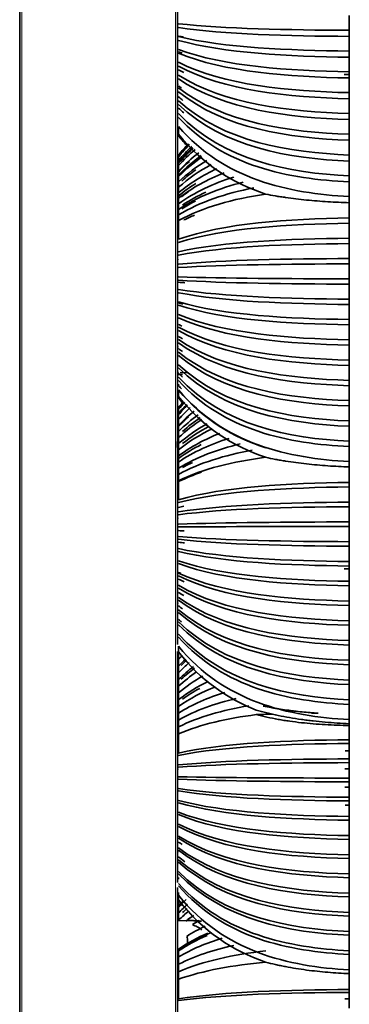
# Model space of a CAD drawing. Units: millimetres. Extents: x 0 to 4200, y 0 to 2970.
# Drawn here: x 2029 to 2061, y 1321 to 1418 of the extents above; entities that cross this region are included whole.
import ezdxf

# ---------------------------------------------------------------- set-up
doc = ezdxf.new("R2010")
doc.units = ezdxf.units.MM
doc.layers.add('1', color=7, linetype='Continuous', true_color=0xffffff)

msp = doc.modelspace()

# ---------------------------------------------------------------- linework, layer by layer
at = {"layer": '1', "color": 155, "linetype": 'Continuous', "lineweight": 35, "true_color": 0x4c7299}
for p, q in [((2028.974, 1079.06), (2028.974, 1622.92)), ((2044.474, 1356.376), (2044.474, 1519.543)), ((2044.574, 1410.172), (2044.574, 1410.138)), ((2044.474, 1383.074), (2044.574, 1383.074)), ((2044.474, 1382.894), (2044.965, 1382.89)), ((2044.729, 1383.072), (2045.406, 1383.066)), ((2044.424, 1376.306), (2044.424, 1375.706)), ((2044.474, 1333.006), (2044.474, 1355.678)), ((2061.324, 1348.419), (2061.324, 1348.591)), ((2044.474, 1289.659), (2044.474, 1332.532)), ((2045.359, 1329.267), (2044.474, 1329.259)), ((2044.574, 1329.309), (2044.574, 1329.26))]:
    msp.add_line(p, q, dxfattribs=at)
at = {"layer": '1', "color": 155, "linetype": 'Continuous', "lineweight": 18, "true_color": 0x4c7299}
for p, q in [((2029.174, 1078.86), (2029.174, 1622.92)), ((2044.274, 1078.86), (2044.274, 1622.92)), ((2044.574, 1411.394), (2044.474, 1411.395)), ((2044.574, 1410.118), (2044.474, 1410.12)), ((2044.474, 1400.935), (2044.574, 1400.936)), ((2044.574, 1396.848), (2044.474, 1396.846)), ((2044.474, 1394.166), (2044.574, 1394.166)), ((2044.574, 1385.59), (2044.474, 1385.591)), ((2044.474, 1376.045), (2044.574, 1376.047)), ((2044.574, 1371.515), (2044.474, 1371.514)), ((2044.474, 1368.788), (2044.574, 1368.787)), ((2044.574, 1360.437), (2044.474, 1360.438)), ((2044.474, 1351.846), (2044.574, 1351.848)), ((2044.574, 1346.886), (2044.474, 1346.884)), ((2044.474, 1344.12), (2044.574, 1344.119)), ((2044.574, 1336.018), (2044.474, 1336.019)), ((2044.574, 1322.999), (2044.474, 1322.997))]:
    msp.add_line(p, q, dxfattribs=at)
at = {"layer": '1', "color": 155, "linetype": 'Continuous', "lineweight": 35, "true_color": 0x4c7299}
for points, degree in [([(2061.324, 1416.685), (2061.324, 1417.165), (2061.324, 1417.646), (2061.324, 1418.126)], 3), ([(2044.574, 1417.328), (2048.969, 1416.842), (2055.389, 1416.714), (2061.324, 1416.685)], 3), ([(2044.574, 1416.958), (2048.968, 1416.299), (2055.389, 1416.125), (2061.324, 1416.085)], 3), ([(2061.324, 1416.085), (2061.324, 1416.285), (2061.324, 1416.485), (2061.324, 1416.685)], 3), ([(2044.574, 1416.118), (2044.735, 1416.083), (2044.9, 1416.048), (2045.067, 1416.015)], 3), ([(2044.574, 1416.067), (2048.969, 1414.992), (2055.389, 1414.709), (2061.324, 1414.644)], 3), ([(2044.574, 1415.697), (2048.968, 1414.448), (2055.389, 1414.12), (2061.324, 1414.045)], 3), ([(2061.324, 1414.644), (2061.324, 1415.124), (2061.324, 1415.605), (2061.324, 1416.085)], 3), ([(2044.574, 1414.806), (2048.969, 1413.141), (2055.389, 1412.703), (2061.324, 1412.603)], 3), ([(2044.574, 1414.571), (2044.692, 1414.526), (2044.811, 1414.481), (2044.932, 1414.438)], 3), ([(2061.324, 1414.045), (2061.324, 1414.244), (2061.324, 1414.444), (2061.324, 1414.644)], 3), ([(2061.324, 1412.004), (2055.389, 1412.115), (2048.968, 1412.598), (2044.574, 1414.436)], 3), ([(2061.324, 1410.562), (2055.389, 1410.698), (2048.969, 1411.291), (2044.574, 1413.545)], 3), ([(2061.324, 1412.603), (2061.324, 1413.084), (2061.324, 1413.564), (2061.324, 1414.045)], 3), ([(2061.324, 1409.963), (2055.389, 1410.109), (2048.968, 1410.748), (2044.574, 1413.175)], 3), ([(2044.574, 1412.808), (2044.74, 1412.713), (2044.908, 1412.621), (2045.079, 1412.532)], 3), ([(2061.324, 1412.603), (2061.324, 1412.303), (2061.324, 1412.004)], 2), ([(2061.324, 1408.522), (2055.389, 1408.693), (2048.969, 1409.441), (2044.574, 1412.284)], 3), ([(2061.324, 1407.922), (2055.389, 1408.104), (2048.968, 1408.898), (2044.574, 1411.914)], 3), ([(2060.833, 1412.346), (2060.997, 1412.343), (2061.161, 1412.34), (2061.324, 1412.337)], 3), ([(2061.324, 1412.004), (2061.324, 1411.283), (2061.324, 1410.562)], 2), ([(2044.574, 1411.212), (2044.668, 1411.143), (2044.762, 1411.074), (2044.858, 1411.007)], 3), ([(2061.324, 1406.481), (2055.389, 1406.688), (2048.969, 1407.591), (2044.574, 1411.023)], 3), ([(2061.324, 1405.882), (2055.389, 1406.099), (2048.968, 1407.047), (2044.574, 1410.653)], 3), ([(2044.574, 1410.138), (2044.712, 1410.02), (2044.852, 1409.905), (2044.993, 1409.792)], 3), ([(2061.324, 1404.44), (2055.389, 1404.682), (2048.969, 1405.74), (2044.574, 1409.762)], 3), ([(2061.324, 1410.562), (2061.324, 1410.263), (2061.324, 1409.963)], 2), ([(2061.324, 1409.963), (2061.324, 1409.242), (2061.324, 1408.522)], 2), ([(2061.324, 1403.841), (2055.389, 1404.094), (2048.968, 1405.197), (2044.574, 1409.392)], 3), ([(2044.574, 1409.055), (2044.742, 1408.892), (2044.913, 1408.733), (2045.087, 1408.579)], 3), ([(2061.324, 1402.399), (2055.389, 1402.677), (2048.969, 1403.89), (2044.574, 1408.501)], 3), ([(2061.324, 1401.8), (2058.356, 1401.941), (2052.179, 1402.708), (2046.771, 1405.727), (2044.574, 1408.12)], 3), ([(2061.324, 1408.522), (2061.324, 1408.222), (2061.324, 1407.922)], 2), ([(2061.324, 1407.922), (2061.324, 1407.202), (2061.324, 1406.481)], 2), ([(2044.574, 1406.493), (2044.574, 1406.867), (2044.574, 1407.24)], 2), ([(2061.324, 1400.359), (2055.389, 1400.672), (2048.969, 1402.04), (2044.574, 1407.24)], 3), ([(2053.108, 1400.601), (2049.935, 1401.678), (2046.957, 1403.485), (2044.574, 1406.493)], 3), ([(2044.574, 1406.492), (2044.574, 1406.399), (2044.574, 1406.306)], 2), ([(2044.574, 1406.306), (2044.869, 1405.934), (2045.172, 1405.581), (2045.484, 1405.244)], 3), ([(2061.324, 1406.481), (2061.324, 1406.181), (2061.324, 1405.882)], 2), ([(2061.324, 1405.882), (2061.324, 1405.161), (2061.324, 1404.44)], 2), ([(2044.574, 1404.449), (2044.887, 1404.837), (2045.211, 1405.205), (2045.543, 1405.554)], 3), ([(2045.636, 1405.469), (2045.27, 1405.092), (2044.916, 1404.693), (2044.574, 1404.269)], 3), ([(2044.574, 1403.921), (2044.983, 1404.405), (2045.41, 1404.857), (2045.853, 1405.277)], 3), ([(2045.947, 1405.185), (2045.471, 1404.74), (2045.013, 1404.259), (2044.574, 1403.74)], 3), ([(2046.005, 1405.116), (2045.508, 1404.66), (2045.03, 1404.167), (2044.574, 1403.632)], 3), ([(2044.574, 1403.395), (2045.085, 1403.971), (2045.624, 1404.498), (2046.186, 1404.98)], 3), ([(2044.574, 1402.866), (2045.193, 1403.529), (2045.852, 1404.124), (2046.544, 1404.656)], 3), ([(2044.574, 1404.449), (2044.574, 1404.273), (2044.574, 1404.097), (2044.574, 1403.921)], 3), ([(2046.778, 1404.387), (2046, 1403.822), (2045.262, 1403.184), (2044.574, 1402.463)], 3), ([(2044.574, 1402.336), (2045.282, 1403.054), (2046.042, 1403.687), (2046.844, 1404.245)], 3), ([(2044.574, 1403.921), (2044.574, 1403.658), (2044.574, 1403.395)], 2), ([(2044.574, 1401.803), (2045.424, 1402.617), (2046.349, 1403.315), (2047.331, 1403.914)], 3), ([(2045.625, 1403.807), (2045.263, 1403.481), (2044.912, 1403.136), (2044.574, 1402.77)], 3), ([(2061.324, 1404.44), (2061.324, 1404.141), (2061.324, 1403.841)], 2), ([(2061.324, 1403.841), (2061.324, 1403.12), (2061.324, 1402.399)], 2), ([(2044.574, 1401.268), (2045.546, 1402.145), (2046.618, 1402.878), (2047.761, 1403.492)], 3), ([(2044.574, 1403.395), (2044.574, 1403.131), (2044.574, 1402.867)], 2), ([(2044.574, 1400.731), (2045.706, 1401.686), (2046.972, 1402.461), (2048.329, 1403.088)], 3), ([(2044.574, 1402.866), (2044.574, 1402.601), (2044.574, 1402.336)], 2), ([(2046.248, 1402.99), (2045.775, 1402.65), (2045.32, 1402.283), (2044.882, 1401.888)], 3), ([(2044.574, 1400.191), (2045.899, 1401.234), (2047.409, 1402.046), (2049.034, 1402.676)], 3), ([(2044.574, 1402.336), (2044.574, 1402.07), (2044.574, 1401.804)], 2), ([(2044.574, 1399.649), (2046.155, 1400.803), (2047.999, 1401.651), (2049.988, 1402.272)], 3), ([(2061.324, 1402.399), (2061.324, 1402.11), (2061.324, 1401.82)], 2), ([(2044.574, 1401.803), (2044.574, 1401.536), (2044.574, 1401.268)], 2), ([(2044.574, 1399.105), (2046.393, 1400.327), (2048.56, 1401.176), (2050.895, 1401.765)], 3), ([(2046.27, 1401.654), (2045.677, 1401.285), (2045.11, 1400.878), (2044.574, 1400.432)], 3), ([(2044.574, 1401.268), (2044.574, 1401), (2044.574, 1400.731)], 2), ([(2044.574, 1398.559), (2046.666, 1399.842), (2049.217, 1400.676), (2051.955, 1401.214)], 3), ([(2061.324, 1401.82), (2061.324, 1401.81), (2061.324, 1401.8)], 2), ([(2061.324, 1401.8), (2061.324, 1401.777), (2061.324, 1401.754)], 2), ([(2061.324, 1401.754), (2061.324, 1401.057), (2061.324, 1400.359)], 2), ([(2044.574, 1400.731), (2044.574, 1400.461), (2044.574, 1400.192)], 2), ([(2044.574, 1398.01), (2046.957, 1399.333), (2049.935, 1400.128), (2053.108, 1400.601)], 3), ([(2044.574, 1400.191), (2044.574, 1399.92), (2044.574, 1399.65)], 2), ([(2045.513, 1400.817), (2045.284, 1400.662), (2045.06, 1400.501), (2044.841, 1400.333)], 3), ([(2047.257, 1400.788), (2046.448, 1400.42), (2045.677, 1400.001), (2044.957, 1399.525)], 3), ([(2061.324, 1400.359), (2061.324, 1400.056), (2061.324, 1399.753)], 2), ([(2044.574, 1399.649), (2044.574, 1399.378), (2044.574, 1399.106)], 2), ([(2044.574, 1399.105), (2044.574, 1398.832), (2044.574, 1398.559)], 2), ([(2046.223, 1399.924), (2045.759, 1399.688), (2045.311, 1399.433), (2044.881, 1399.158)], 3), ([(2061.324, 1398.263), (2061.324, 1399.008), (2061.324, 1399.753)], 2), ([(2044.574, 1398.559), (2044.574, 1398.294), (2044.574, 1398.029)], 2), ([(2044.574, 1396.171), (2048.969, 1397.752), (2055.389, 1398.168), (2061.324, 1398.263)], 3), ([(2044.574, 1398.01), (2044.574, 1397.091), (2044.574, 1396.171)], 2), ([(2046.121, 1398.534), (2045.768, 1398.385), (2045.424, 1398.227), (2045.09, 1398.059)], 3), ([(2061.324, 1397.74), (2061.324, 1397.914), (2061.324, 1398.089), (2061.324, 1398.263)], 3), ([(2044.575, 1395.848), (2048.97, 1397.278), (2055.389, 1397.654), (2061.324, 1397.74)], 3), ([(2061.324, 1396.269), (2061.324, 1396.759), (2061.324, 1397.25), (2061.324, 1397.74)], 3), ([(2044.574, 1394.939), (2048.969, 1395.944), (2055.389, 1396.209), (2061.324, 1396.269)], 3), ([(2061.324, 1395.746), (2061.324, 1395.92), (2061.324, 1396.095), (2061.324, 1396.269)], 3), ([(2044.574, 1394.616), (2048.968, 1395.47), (2055.389, 1395.695), (2061.324, 1395.746)], 3), ([(2061.324, 1394.275), (2061.324, 1394.766), (2061.324, 1395.256), (2061.324, 1395.746)], 3), ([(2044.574, 1393.707), (2048.969, 1394.137), (2055.389, 1394.25), (2061.324, 1394.275)], 3), ([(2061.324, 1393.752), (2061.324, 1393.927), (2061.324, 1394.101), (2061.324, 1394.275)], 3), ([(2044.574, 1393.384), (2048.968, 1393.662), (2055.389, 1393.736), (2061.324, 1393.752)], 3), ([(2061.324, 1392.282), (2061.324, 1392.772), (2061.324, 1393.262), (2061.324, 1393.752)], 3), ([(2044.574, 1392.475), (2048.969, 1392.329), (2055.389, 1392.291), (2061.324, 1392.282)], 3), ([(2061.324, 1391.759), (2061.324, 1391.933), (2061.324, 1392.107), (2061.324, 1392.282)], 3), ([(2044.574, 1392.152), (2048.968, 1391.855), (2055.389, 1391.776), (2061.324, 1391.759)], 3), ([(2044.574, 1391.943), (2044.776, 1391.928), (2044.983, 1391.915), (2045.194, 1391.901)], 3), ([(2044.574, 1391.243), (2048.969, 1390.521), (2055.389, 1390.332), (2061.324, 1390.288)], 3), ([(2061.324, 1390.288), (2061.324, 1390.778), (2061.324, 1391.268), (2061.324, 1391.759)], 3), ([(2044.574, 1390.92), (2048.968, 1390.047), (2055.389, 1389.817), (2061.324, 1389.765)], 3), ([(2061.324, 1389.765), (2061.324, 1389.939), (2061.324, 1390.114), (2061.324, 1390.288)], 3), ([(2044.574, 1390.011), (2048.969, 1388.714), (2055.389, 1388.372), (2061.324, 1388.294)], 3), ([(2044.574, 1389.911), (2044.705, 1389.873), (2044.839, 1389.836), (2044.975, 1389.8)], 3), ([(2044.574, 1389.688), (2048.968, 1388.239), (2055.389, 1387.858), (2061.324, 1387.771)], 3), ([(2061.324, 1388.294), (2061.324, 1388.785), (2061.324, 1389.275), (2061.324, 1389.765)], 3), ([(2044.574, 1388.779), (2048.969, 1386.906), (2055.389, 1386.413), (2061.324, 1386.301)], 3), ([(2061.324, 1385.777), (2055.389, 1385.899), (2048.968, 1386.432), (2044.574, 1388.456)], 3), ([(2044.574, 1387.806), (2044.683, 1387.75), (2044.792, 1387.696), (2044.903, 1387.643)], 3), ([(2061.324, 1384.307), (2055.389, 1384.454), (2048.969, 1385.099), (2044.574, 1387.547)], 3), ([(2061.324, 1387.771), (2061.324, 1387.946), (2061.324, 1388.12), (2061.324, 1388.294)], 3), ([(2061.324, 1386.301), (2061.324, 1386.791), (2061.324, 1387.281), (2061.324, 1387.771)], 3), ([(2061.324, 1383.784), (2055.389, 1383.94), (2048.968, 1384.624), (2044.574, 1387.224)], 3), ([(2044.574, 1386.621), (2044.694, 1386.545), (2044.815, 1386.47), (2044.938, 1386.397)], 3), ([(2061.324, 1382.313), (2055.389, 1382.495), (2048.969, 1383.291), (2044.574, 1386.316)], 3), ([(2061.324, 1381.79), (2055.389, 1381.981), (2048.968, 1382.817), (2044.574, 1385.992)], 3), ([(2061.324, 1386.301), (2061.324, 1386.039), (2061.324, 1385.777)], 2), ([(2061.324, 1385.777), (2061.324, 1385.042), (2061.324, 1384.307)], 2), ([(2044.574, 1385.428), (2044.701, 1385.331), (2044.83, 1385.236), (2044.961, 1385.143)], 3), ([(2061.324, 1380.319), (2055.389, 1380.536), (2048.969, 1381.483), (2044.574, 1385.084)], 3), ([(2061.324, 1379.796), (2055.389, 1380.022), (2048.968, 1381.009), (2044.574, 1384.76)], 3), ([(2061.324, 1378.326), (2055.389, 1378.577), (2048.969, 1379.676), (2044.574, 1383.852)], 3), ([(2061.324, 1377.803), (2055.389, 1378.063), (2048.968, 1379.201), (2044.574, 1383.528)], 3), ([(2061.324, 1384.307), (2061.324, 1384.045), (2061.324, 1383.784)], 2), ([(2061.324, 1383.784), (2061.324, 1383.048), (2061.324, 1382.313)], 2), ([(2044.574, 1383.011), (2044.704, 1382.879), (2044.835, 1382.75), (2044.968, 1382.623)], 3), ([(2061.324, 1376.332), (2055.389, 1376.618), (2048.969, 1377.868), (2044.574, 1382.62)], 3), ([(2061.324, 1375.809), (2058.356, 1375.953), (2052.179, 1376.74), (2046.771, 1379.833), (2044.574, 1382.285)], 3), ([(2044.574, 1381.928), (2044.574, 1381.858), (2044.574, 1381.787)], 2), ([(2044.574, 1381.787), (2044.667, 1381.68), (2044.762, 1381.575), (2044.857, 1381.471)], 3), ([(2061.324, 1382.313), (2061.324, 1382.052), (2061.324, 1381.79)], 2), ([(2061.324, 1381.79), (2061.324, 1381.055), (2061.324, 1380.319)], 2), ([(2044.574, 1380.736), (2044.574, 1381.062), (2044.574, 1381.388)], 2), ([(2061.324, 1374.338), (2055.389, 1374.659), (2048.969, 1376.061), (2044.574, 1381.388)], 3), ([(2053.124, 1375.676), (2049.945, 1376.712), (2046.961, 1378.452), (2044.574, 1381.354)], 3), ([(2053.108, 1374.757), (2049.935, 1375.849), (2046.957, 1377.683), (2044.574, 1380.736)], 3), ([(2044.574, 1380.734), (2044.574, 1380.644), (2044.574, 1380.553)], 2), ([(2044.574, 1380.553), (2044.713, 1380.376), (2044.853, 1380.202), (2044.996, 1380.033)], 3), ([(2044.574, 1379.653), (2044.735, 1379.856), (2044.899, 1380.053), (2045.066, 1380.245)], 3), ([(2045.15, 1380.165), (2044.954, 1379.943), (2044.762, 1379.714), (2044.574, 1379.478)], 3), ([(2044.574, 1379.064), (2044.834, 1379.374), (2045.101, 1379.671), (2045.375, 1379.955)], 3), ([(2045.432, 1379.89), (2045.138, 1379.587), (2044.852, 1379.269), (2044.574, 1378.936)], 3), ([(2044.574, 1379.653), (2044.574, 1379.457), (2044.574, 1379.261), (2044.574, 1379.064)], 3), ([(2044.574, 1378.476), (2044.94, 1378.89), (2045.32, 1379.279), (2045.713, 1379.643)], 3), ([(2061.324, 1380.319), (2061.324, 1380.058), (2061.324, 1379.796)], 2), ([(2061.324, 1379.796), (2061.324, 1379.061), (2061.324, 1378.326)], 2), ([(2044.574, 1377.886), (2045.054, 1378.398), (2045.557, 1378.87), (2046.082, 1379.303)], 3), ([(2044.574, 1379.064), (2044.574, 1378.77), (2044.574, 1378.477)], 2), ([(2044.574, 1377.293), (2045.175, 1377.897), (2045.813, 1378.44), (2046.482, 1378.928)], 3), ([(2045.529, 1378.745), (2045.201, 1378.446), (2044.883, 1378.13), (2044.574, 1377.798)], 3), ([(2046.703, 1378.677), (2046.093, 1378.256), (2045.507, 1377.792), (2044.952, 1377.281)], 3), ([(2044.574, 1376.698), (2045.286, 1377.369), (2046.051, 1377.959), (2046.858, 1378.479)], 3), ([(2044.574, 1378.476), (2044.574, 1378.181), (2044.574, 1377.887)], 2), ([(2044.574, 1376.101), (2045.436, 1376.858), (2046.376, 1377.506), (2047.376, 1378.06)], 3), ([(2044.574, 1377.886), (2044.574, 1377.59), (2044.574, 1377.294)], 2), ([(2047.579, 1377.818), (2046.651, 1377.328), (2045.772, 1376.76), (2044.957, 1376.103)], 3), ([(2061.324, 1378.326), (2061.324, 1378.064), (2061.324, 1377.803)], 2), ([(2061.324, 1377.803), (2061.324, 1377.067), (2061.324, 1376.332)], 2), ([(2044.574, 1375.501), (2045.578, 1376.318), (2046.687, 1376.998), (2047.872, 1377.564)], 3), ([(2044.574, 1377.293), (2044.574, 1376.996), (2044.574, 1376.699)], 2), ([(2044.574, 1374.898), (2045.784, 1375.806), (2047.147, 1376.53), (2048.611, 1377.106)], 3), ([(2044.574, 1376.176), (2044.524, 1376.176), (2044.474, 1376.175), (2044.424, 1376.174)], 3), ([(2044.574, 1376.698), (2044.574, 1376.4), (2044.574, 1376.101)], 2), ([(2044.574, 1374.293), (2046.032, 1375.293), (2047.712, 1376.049), (2049.524, 1376.619)], 3), ([(2044.574, 1376.101), (2044.574, 1375.801), (2044.574, 1375.501)], 2), ([(2044.574, 1373.685), (2046.318, 1374.769), (2048.381, 1375.537), (2050.606, 1376.078)], 3), ([(2046.801, 1376.019), (2046.015, 1375.617), (2045.269, 1375.161), (2044.574, 1374.644)], 3), ([(2061.324, 1376.332), (2061.324, 1376.079), (2061.324, 1375.826)], 2), ([(2061.324, 1375.826), (2061.324, 1375.818), (2061.324, 1375.809)], 2), ([(2061.324, 1375.809), (2061.324, 1375.785), (2061.324, 1375.762)], 2), ([(2044.574, 1375.501), (2044.574, 1375.2), (2044.574, 1374.899)], 2), ([(2044.574, 1373.075), (2046.626, 1374.217), (2049.119, 1374.967), (2051.798, 1375.456)], 3), ([(2044.574, 1374.898), (2044.574, 1374.596), (2044.574, 1374.293)], 2), ([(2061.324, 1375.762), (2061.324, 1375.05), (2061.324, 1374.338)], 2), ([(2044.574, 1372.462), (2046.957, 1373.634), (2049.935, 1374.337), (2053.108, 1374.757)], 3), ([(2044.574, 1374.293), (2044.574, 1373.989), (2044.574, 1373.686)], 2), ([(2045.925, 1374.254), (2045.597, 1374.093), (2045.277, 1373.922), (2044.967, 1373.742)], 3), ([(2061.324, 1374.338), (2061.324, 1374.074), (2061.324, 1373.81)], 2), ([(2044.574, 1373.685), (2044.574, 1373.38), (2044.574, 1373.075)], 2), ([(2046.83, 1373.305), (2046.033, 1373.031), (2045.277, 1372.72), (2044.574, 1372.368)], 3), ([(2044.574, 1373.075), (2044.574, 1372.778), (2044.574, 1372.481)], 2), ([(2061.324, 1372.294), (2061.324, 1373.052), (2061.324, 1373.81)], 2), ([(2044.574, 1372.462), (2044.574, 1371.527), (2044.574, 1370.591)], 2), ([(2044.574, 1370.591), (2048.969, 1371.878), (2055.389, 1372.217), (2061.324, 1372.294)], 3), ([(2061.324, 1371.849), (2061.324, 1371.997), (2061.324, 1372.146), (2061.324, 1372.294)], 3), ([(2044.575, 1370.316), (2048.97, 1371.474), (2055.389, 1371.779), (2061.324, 1371.849)], 3), ([(2061.324, 1370.353), (2061.324, 1370.851), (2061.324, 1371.35), (2061.324, 1371.849)], 3), ([(2044.574, 1369.392), (2048.969, 1370.118), (2055.389, 1370.309), (2061.324, 1370.353)], 3), ([(2061.324, 1369.907), (2061.324, 1370.056), (2061.324, 1370.204), (2061.324, 1370.353)], 3), ([(2044.574, 1369.831), (2044.745, 1369.87), (2044.919, 1369.909), (2045.096, 1369.946)], 3), ([(2044.574, 1369.117), (2048.968, 1369.714), (2055.389, 1369.871), (2061.324, 1369.907)], 3), ([(2061.324, 1368.412), (2061.324, 1368.91), (2061.324, 1369.409), (2061.324, 1369.907)], 3), ([(2044.574, 1368.192), (2048.969, 1368.358), (2055.389, 1368.402), (2061.324, 1368.412)], 3), ([(2061.324, 1367.966), (2061.324, 1368.115), (2061.324, 1368.263), (2061.324, 1368.412)], 3), ([(2044.574, 1367.917), (2048.968, 1367.954), (2055.389, 1367.964), (2061.324, 1367.966)], 3), ([(2044.574, 1367.555), (2044.756, 1367.553), (2044.942, 1367.551), (2045.132, 1367.549)], 3), ([(2061.324, 1366.47), (2061.324, 1366.969), (2061.324, 1367.468), (2061.324, 1367.966)], 3), ([(2044.574, 1366.993), (2048.969, 1366.598), (2055.389, 1366.494), (2061.324, 1366.47)], 3), ([(2044.574, 1366.718), (2048.968, 1366.194), (2055.389, 1366.056), (2061.324, 1366.025)], 3), ([(2044.574, 1366.417), (2044.763, 1366.391), (2044.956, 1366.367), (2045.153, 1366.344)], 3), ([(2061.324, 1366.025), (2061.324, 1366.173), (2061.324, 1366.322), (2061.324, 1366.47)], 3), ([(2044.574, 1365.793), (2048.969, 1364.838), (2055.389, 1364.587), (2061.324, 1364.529)], 3), ([(2044.574, 1365.518), (2048.968, 1364.434), (2055.389, 1364.149), (2061.324, 1364.084)], 3), ([(2061.324, 1364.529), (2061.324, 1365.028), (2061.324, 1365.526), (2061.324, 1366.025)], 3), ([(2044.574, 1364.594), (2048.969, 1363.078), (2055.389, 1362.679), (2061.324, 1362.588)], 3), ([(2044.574, 1364.318), (2048.968, 1362.674), (2055.389, 1362.241), (2061.324, 1362.142)], 3), ([(2061.324, 1364.084), (2061.324, 1364.232), (2061.324, 1364.381), (2061.324, 1364.529)], 3), ([(2044.574, 1363.448), (2044.648, 1363.415), (2044.723, 1363.382), (2044.799, 1363.35)], 3), ([(2044.574, 1363.394), (2048.969, 1361.318), (2055.389, 1360.772), (2061.324, 1360.647)], 3), ([(2060.827, 1363.811), (2060.993, 1363.809), (2061.159, 1363.807), (2061.324, 1363.805)], 3), ([(2061.324, 1362.588), (2061.324, 1363.087), (2061.324, 1363.585), (2061.324, 1364.084)], 3), ([(2061.324, 1360.201), (2055.389, 1360.334), (2048.968, 1360.914), (2044.574, 1363.119)], 3), ([(2044.574, 1362.797), (2044.755, 1362.704), (2044.94, 1362.613), (2045.128, 1362.524)], 3), ([(2061.324, 1362.142), (2061.324, 1362.291), (2061.324, 1362.439), (2061.324, 1362.588)], 3), ([(2061.324, 1358.706), (2055.389, 1358.864), (2048.969, 1359.558), (2044.574, 1362.195)], 3), ([(2061.324, 1358.26), (2055.389, 1358.427), (2048.968, 1359.154), (2044.574, 1361.919)], 3), ([(2044.574, 1361.489), (2044.738, 1361.381), (2044.906, 1361.276), (2045.076, 1361.174)], 3), ([(2061.324, 1360.647), (2061.324, 1361.145), (2061.324, 1361.644), (2061.324, 1362.142)], 3), ([(2061.324, 1356.764), (2055.389, 1356.957), (2048.969, 1357.798), (2044.574, 1360.995)], 3), ([(2061.324, 1356.319), (2055.389, 1356.519), (2048.968, 1357.394), (2044.574, 1360.72)], 3), ([(2061.324, 1360.647), (2061.324, 1360.424), (2061.324, 1360.201)], 2), ([(2044.574, 1360.17), (2044.703, 1360.068), (2044.833, 1359.967), (2044.965, 1359.869)], 3), ([(2061.324, 1354.823), (2055.389, 1355.049), (2048.969, 1356.038), (2044.574, 1359.796)], 3), ([(2061.324, 1354.377), (2055.389, 1354.612), (2048.968, 1355.634), (2044.574, 1359.52)], 3), ([(2061.324, 1360.201), (2061.324, 1359.453), (2061.324, 1358.706)], 2), ([(2044.574, 1358.84), (2044.665, 1358.754), (2044.757, 1358.67), (2044.85, 1358.587)], 3), ([(2061.324, 1352.882), (2055.389, 1353.142), (2048.969, 1354.278), (2044.574, 1358.596)], 3), ([(2061.324, 1358.706), (2061.324, 1358.483), (2061.324, 1358.26)], 2), ([(2061.324, 1352.436), (2055.389, 1352.704), (2048.968, 1353.874), (2044.574, 1358.321)], 3), ([(2061.324, 1350.941), (2055.389, 1351.234), (2048.969, 1352.518), (2044.574, 1357.397)], 3), ([(2061.324, 1358.26), (2061.324, 1357.512), (2061.324, 1356.764)], 2), ([(2061.324, 1350.495), (2058.356, 1350.643), (2052.179, 1351.446), (2046.771, 1354.605), (2044.574, 1357.11)], 3), ([(2061.324, 1356.764), (2061.324, 1356.542), (2061.324, 1356.319)], 2), ([(2044.574, 1355.643), (2044.574, 1355.92), (2044.574, 1356.197)], 2), ([(2061.324, 1348.999), (2055.389, 1349.327), (2048.969, 1350.758), (2044.574, 1356.197)], 3), ([(2052.176, 1349.942), (2049.354, 1351.076), (2046.722, 1352.858), (2044.574, 1355.643)], 3), ([(2044.574, 1355.641), (2044.574, 1355.59), (2044.574, 1355.539)], 2), ([(2044.574, 1355.539), (2044.574, 1355.322), (2044.574, 1355.106), (2044.574, 1354.89)], 3), ([(2061.324, 1356.319), (2061.324, 1355.571), (2061.324, 1354.823)], 2), ([(2044.846, 1355.247), (2044.754, 1355.14), (2044.664, 1355.032), (2044.574, 1354.923)], 3), ([(2044.574, 1354.889), (2044.651, 1354.982), (2044.729, 1355.073), (2044.807, 1355.163)], 3), ([(2044.574, 1354.242), (2044.794, 1354.49), (2045.019, 1354.73), (2045.248, 1354.96)], 3), ([(2044.574, 1354.889), (2044.574, 1354.566), (2044.574, 1354.242)], 2), ([(2044.574, 1353.591), (2044.91, 1353.948), (2045.257, 1354.284), (2045.615, 1354.602)], 3), ([(2045.35, 1354.851), (2045.172, 1354.676), (2044.996, 1354.495), (2044.824, 1354.309)], 3), ([(2061.324, 1354.823), (2061.324, 1354.6), (2061.324, 1354.377)], 2), ([(2044.574, 1354.242), (2044.574, 1353.917), (2044.574, 1353.592)], 2), ([(2044.574, 1352.938), (2045.034, 1353.395), (2045.517, 1353.817), (2046.018, 1354.206)], 3), ([(2044.574, 1352.283), (2045.131, 1352.797), (2045.721, 1353.264), (2046.338, 1353.686)], 3), ([(2044.574, 1353.591), (2044.574, 1353.265), (2044.574, 1352.939)], 2), ([(2046.136, 1354.064), (2045.687, 1353.725), (2045.254, 1353.36), (2044.838, 1352.968)], 3), ([(2061.324, 1354.377), (2061.324, 1353.63), (2061.324, 1352.882)], 2), ([(2044.574, 1351.624), (2045.309, 1352.251), (2046.1, 1352.801), (2046.937, 1353.283)], 3), ([(2044.574, 1352.938), (2044.574, 1352.611), (2044.574, 1352.283)], 2), ([(2044.574, 1350.963), (2045.459, 1351.656), (2046.427, 1352.246), (2047.456, 1352.749)], 3), ([(2061.324, 1352.882), (2061.324, 1352.659), (2061.324, 1352.436)], 2), ([(2044.574, 1352.283), (2044.574, 1351.954), (2044.574, 1351.625)], 2), ([(2044.574, 1350.299), (2045.669, 1351.079), (2046.89, 1351.716), (2048.197, 1352.235)], 3), ([(2044.574, 1349.632), (2045.917, 1350.493), (2047.448, 1351.16), (2049.097, 1351.677)], 3), ([(2044.574, 1351.624), (2044.574, 1351.294), (2044.574, 1350.964)], 2), ([(2046.643, 1352.071), (2046.06, 1351.751), (2045.5, 1351.4), (2044.966, 1351.015)], 3), ([(2061.324, 1352.436), (2061.324, 1351.688), (2061.324, 1350.941)], 2), ([(2044.574, 1348.963), (2046.221, 1349.901), (2048.151, 1350.581), (2050.234, 1351.072)], 3), ([(2044.574, 1350.963), (2044.574, 1350.631), (2044.574, 1350.3)], 2), ([(2061.324, 1350.941), (2061.324, 1350.725), (2061.324, 1350.51)], 2), ([(2044.574, 1348.29), (2046.538, 1349.269), (2048.905, 1349.926), (2051.453, 1350.365)], 3), ([(2044.574, 1350.299), (2044.574, 1349.966), (2044.574, 1349.633)], 2), ([(2061.324, 1350.51), (2061.324, 1350.502), (2061.324, 1350.495)], 2), ([(2061.324, 1350.495), (2061.324, 1350.471), (2061.324, 1350.447)], 2), ([(2061.324, 1350.447), (2061.324, 1349.723), (2061.324, 1348.999)], 2), ([(2044.574, 1349.632), (2044.574, 1349.298), (2044.574, 1348.963)], 2), ([(2044.574, 1347.615), (2046.722, 1348.532), (2049.354, 1349.118), (2052.176, 1349.492)], 3), ([(2044.574, 1348.963), (2044.574, 1348.627), (2044.574, 1348.291)], 2), ([(2058.255, 1349.634), (2058.037, 1349.631), (2057.819, 1349.627), (2057.601, 1349.624)], 3), ([(2061.324, 1348.999), (2061.324, 1348.796), (2061.324, 1348.592)], 2), ([(2044.574, 1348.29), (2044.574, 1347.962), (2044.574, 1347.634)], 2), ([(2061.324, 1347.027), (2061.324, 1347.723), (2061.324, 1348.419)], 2), ([(2044.574, 1347.615), (2044.574, 1346.666), (2044.574, 1345.718)], 2), ([(2044.574, 1345.718), (2048.969, 1346.707), (2055.389, 1346.967), (2061.324, 1347.027)], 3), ([(2061.324, 1346.66), (2061.324, 1346.783), (2061.324, 1346.905), (2061.324, 1347.027)], 3), ([(2044.575, 1345.491), (2048.97, 1346.375), (2055.389, 1346.607), (2061.324, 1346.66)], 3), ([(2060.92, 1345.943), (2061.055, 1345.945), (2061.19, 1345.946), (2061.324, 1345.947)], 3), ([(2061.324, 1345.144), (2061.324, 1345.649), (2061.324, 1346.155), (2061.324, 1346.66)], 3), ([(2044.574, 1344.554), (2048.969, 1345), (2055.389, 1345.117), (2061.324, 1345.144)], 3), ([(2061.324, 1344.777), (2061.324, 1344.899), (2061.324, 1345.021), (2061.324, 1345.144)], 3), ([(2044.574, 1344.327), (2048.968, 1344.667), (2055.389, 1344.756), (2061.324, 1344.777)], 3), ([(2060.872, 1344.159), (2061.023, 1344.159), (2061.174, 1344.159), (2061.324, 1344.16)], 3), ([(2061.324, 1343.26), (2061.324, 1343.766), (2061.324, 1344.271), (2061.324, 1344.777)], 3), ([(2044.574, 1343.39), (2048.969, 1343.292), (2055.389, 1343.266), (2061.324, 1343.26)], 3), ([(2044.574, 1343.163), (2048.968, 1342.959), (2055.389, 1342.906), (2061.324, 1342.893)], 3), ([(2061.324, 1342.893), (2061.324, 1343.016), (2061.324, 1343.138), (2061.324, 1343.26)], 3), ([(2044.574, 1342.226), (2048.969, 1341.584), (2055.389, 1341.415), (2061.324, 1341.377)], 3), ([(2044.574, 1342), (2048.968, 1341.252), (2055.389, 1341.055), (2061.324, 1341.01)], 3), ([(2060.877, 1342.374), (2061.026, 1342.374), (2061.175, 1342.373), (2061.324, 1342.373)], 3), ([(2061.324, 1341.377), (2061.324, 1341.882), (2061.324, 1342.388), (2061.324, 1342.893)], 3), ([(2044.574, 1341.063), (2048.969, 1339.877), (2055.389, 1339.565), (2061.324, 1339.493)], 3), ([(2061.324, 1341.01), (2061.324, 1341.132), (2061.324, 1341.254), (2061.324, 1341.377)], 3), ([(2061.324, 1339.493), (2061.324, 1339.999), (2061.324, 1340.504), (2061.324, 1341.01)], 3), ([(2044.574, 1340.836), (2048.968, 1339.544), (2055.389, 1339.204), (2061.324, 1339.126)], 3), ([(2060.927, 1340.589), (2061.06, 1340.588), (2061.192, 1340.587), (2061.324, 1340.585)], 3), ([(2061.324, 1339.85), (2061.324, 1340.095), (2061.324, 1340.34), (2061.324, 1340.585)], 3), ([(2044.574, 1339.899), (2048.969, 1338.169), (2055.389, 1337.714), (2061.324, 1337.61)], 3), ([(2044.574, 1339.672), (2048.968, 1337.836), (2055.389, 1337.354), (2061.324, 1337.243)], 3), ([(2061.324, 1339.126), (2061.324, 1339.249), (2061.324, 1339.371), (2061.324, 1339.493)], 3), ([(2061.324, 1337.61), (2061.324, 1338.115), (2061.324, 1338.621), (2061.324, 1339.126)], 3), ([(2044.574, 1338.735), (2048.969, 1336.461), (2055.389, 1335.863), (2061.324, 1335.726)], 3), ([(2061.324, 1335.359), (2055.389, 1335.503), (2048.968, 1336.129), (2044.574, 1338.508)], 3), ([(2061.324, 1333.843), (2055.389, 1334.013), (2048.969, 1334.754), (2044.574, 1337.571)], 3), ([(2061.324, 1333.476), (2055.389, 1333.652), (2048.968, 1334.421), (2044.574, 1337.344)], 3), ([(2061.324, 1337.243), (2061.324, 1337.365), (2061.324, 1337.487), (2061.324, 1337.61)], 3), ([(2061.324, 1335.726), (2061.324, 1336.232), (2061.324, 1336.737), (2061.324, 1337.243)], 3), ([(2044.574, 1336.966), (2044.685, 1336.89), (2044.797, 1336.815), (2044.911, 1336.742)], 3), ([(2061.324, 1331.959), (2055.389, 1332.162), (2048.969, 1333.046), (2044.574, 1336.407)], 3), ([(2061.324, 1331.593), (2055.389, 1331.801), (2048.968, 1332.713), (2044.574, 1336.181)], 3), ([(2044.574, 1335.524), (2044.768, 1335.361), (2044.965, 1335.204), (2045.166, 1335.052)], 3), ([(2061.324, 1330.076), (2055.389, 1330.311), (2048.969, 1331.338), (2044.574, 1335.243)], 3), ([(2061.324, 1335.726), (2061.324, 1335.543), (2061.324, 1335.359)], 2), ([(2061.324, 1335.359), (2061.324, 1334.601), (2061.324, 1333.843)], 2), ([(2061.324, 1329.709), (2055.389, 1329.951), (2048.968, 1331.006), (2044.574, 1335.017)], 3), ([(2061.324, 1328.192), (2055.389, 1328.46), (2048.969, 1329.631), (2044.574, 1334.08)], 3), ([(2061.324, 1327.826), (2055.389, 1328.1), (2048.968, 1329.298), (2044.574, 1333.853)], 3), ([(2044.574, 1333.497), (2044.574, 1333.417), (2044.574, 1333.338)], 2), ([(2061.324, 1333.843), (2061.324, 1333.659), (2061.324, 1333.476)], 2), ([(2061.324, 1333.476), (2061.324, 1332.718), (2061.324, 1331.959)], 2), ([(2061.324, 1326.309), (2055.389, 1326.61), (2048.969, 1327.923), (2044.574, 1332.916)], 3), ([(2061.324, 1325.942), (2058.356, 1326.093), (2052.179, 1326.91), (2046.771, 1330.127), (2044.574, 1332.677)], 3), ([(2044.574, 1332.036), (2044.574, 1331.942), (2044.574, 1331.848), (2044.574, 1331.754)], 3), ([(2044.574, 1331.296), (2044.574, 1331.524), (2044.574, 1331.752)], 2), ([(2061.324, 1324.425), (2055.389, 1324.759), (2048.969, 1326.215), (2044.574, 1331.752)], 3), ([(2045.313, 1331.344), (2045.061, 1331.094), (2044.814, 1330.834), (2044.574, 1330.563)], 3), ([(2053.108, 1325.191), (2049.935, 1326.307), (2046.957, 1328.179), (2044.574, 1331.296)], 3), ([(2044.574, 1331.294), (2044.574, 1331.012), (2044.574, 1330.73)], 2), ([(2061.324, 1331.959), (2061.324, 1331.776), (2061.324, 1331.593)], 2), ([(2061.324, 1331.593), (2061.324, 1330.834), (2061.324, 1330.076)], 2), ([(2044.574, 1330.729), (2044.713, 1330.886), (2044.854, 1331.039), (2044.997, 1331.189)], 3), ([(2044.574, 1330.021), (2044.861, 1330.323), (2045.156, 1330.61), (2045.459, 1330.884)], 3), ([(2044.574, 1330.729), (2044.574, 1330.375), (2044.574, 1330.021)], 2), ([(2045.409, 1330.465), (2045.257, 1330.33), (2045.107, 1330.19), (2044.958, 1330.047)], 3), ([(2044.574, 1329.309), (2044.9, 1329.627), (2045.236, 1329.928), (2045.583, 1330.213)], 3), ([(2044.574, 1330.021), (2044.574, 1329.665), (2044.574, 1329.31)], 2), ([(2045.648, 1329.496), (2045.524, 1329.402), (2045.402, 1329.305), (2045.281, 1329.207)], 3), ([(2045.372, 1329.265), (2045.595, 1329.44), (2045.823, 1329.609), (2046.055, 1329.771)], 3), ([(2061.324, 1330.076), (2061.324, 1329.892), (2061.324, 1329.709)], 2), ([(2061.324, 1329.709), (2061.324, 1328.951), (2061.324, 1328.192)], 2), ([(2045.371, 1327.713), (2045.948, 1328.088), (2046.553, 1328.428), (2047.183, 1328.734)], 3), ([(2045.921, 1328.867), (2046.138, 1329.01), (2046.36, 1329.147), (2046.584, 1329.279)], 3), ([(2044.574, 1326.433), (2045.544, 1327.084), (2046.612, 1327.63), (2047.752, 1328.086)], 3), ([(2047.448, 1328.038), (2046.422, 1327.594), (2045.457, 1327.073), (2044.574, 1326.462)], 3), ([(2047.365, 1327.793), (2046.37, 1327.369), (2045.433, 1326.873), (2044.574, 1326.294)], 3), ([(2044.574, 1325.706), (2045.849, 1326.464), (2047.295, 1327.06), (2048.85, 1327.528)], 3), ([(2061.324, 1328.192), (2061.324, 1328.009), (2061.324, 1327.826)], 2), ([(2061.324, 1327.826), (2061.324, 1327.067), (2061.324, 1326.309)], 2), ([(2044.574, 1324.976), (2046.154, 1325.793), (2047.997, 1326.394), (2049.984, 1326.834)], 3), ([(2044.574, 1326.433), (2044.574, 1326.07), (2044.574, 1325.707)], 2), ([(2044.574, 1324.244), (2046.961, 1325.292), (2049.945, 1325.92), (2053.124, 1326.294)], 3), ([(2044.574, 1325.706), (2044.574, 1325.342), (2044.574, 1324.977)], 2), ([(2061.324, 1326.309), (2061.324, 1326.132), (2061.324, 1325.954)], 2), ([(2061.324, 1325.954), (2061.324, 1325.948), (2061.324, 1325.942)], 2), ([(2061.324, 1325.942), (2061.324, 1325.918), (2061.324, 1325.894)], 2), ([(2061.324, 1325.894), (2061.324, 1325.16), (2061.324, 1324.425)], 2), ([(2044.574, 1323.508), (2046.957, 1324.368), (2049.935, 1324.884), (2053.108, 1325.191)], 3), ([(2044.574, 1324.976), (2044.574, 1324.61), (2044.574, 1324.244)], 2), ([(2044.574, 1324.244), (2044.574, 1323.885), (2044.574, 1323.527)], 2), ([(2061.324, 1324.425), (2061.324, 1324.241), (2061.324, 1324.056)], 2), ([(2061.324, 1322.501), (2061.324, 1323.279), (2061.324, 1324.056)], 2), ([(2044.574, 1323.508), (2044.574, 1322.549), (2044.574, 1321.589)], 2), ([(2044.574, 1321.589), (2048.969, 1322.279), (2055.389, 1322.46), (2061.324, 1322.501)], 3), ([(2044.575, 1321.412), (2048.97, 1322.018), (2055.389, 1322.178), (2061.324, 1322.214)], 3), ([(2061.324, 1322.214), (2061.324, 1322.31), (2061.324, 1322.406), (2061.324, 1322.501)], 3), ([(2061.324, 1320.681), (2061.324, 1321.192), (2061.324, 1321.703), (2061.324, 1322.214)], 3), ([(2060.871, 1321.578), (2061.023, 1321.579), (2061.173, 1321.58), (2061.324, 1321.581)], 3)]:
    msp.add_open_spline(points, degree=degree, dxfattribs=at)
for points, knots in [([(2053.108, 1400.601), (2053.428, 1400.538), (2053.752, 1400.478), (2054.243, 1400.395), (2054.408, 1400.368), (2054.74, 1400.316), (2054.906, 1400.291), (2055.408, 1400.218), (2055.746, 1400.174), (2056.428, 1400.092), (2056.771, 1400.054), (2057.461, 1399.986), (2057.809, 1399.955), (2058.506, 1399.899), (2058.856, 1399.875), (2059.91, 1399.809), (2060.616, 1399.777), (2061.324, 1399.753)], [0, 0, 0, 0, 0.125, 0.125, 0.1875, 0.1875, 0.25, 0.25, 0.375, 0.375, 0.5, 0.5, 0.625, 0.625, 0.75, 0.75, 1, 1, 1, 1]), ([(2053.108, 1374.757), (2053.428, 1374.686), (2053.752, 1374.62), (2054.243, 1374.526), (2054.408, 1374.496), (2054.74, 1374.438), (2054.906, 1374.41), (2055.408, 1374.329), (2055.746, 1374.28), (2056.428, 1374.188), (2056.771, 1374.146), (2057.461, 1374.07), (2057.809, 1374.035), (2058.506, 1373.973), (2058.856, 1373.946), (2059.91, 1373.872), (2060.616, 1373.836), (2061.324, 1373.81)], [0, 0, 0, 0, 0.125, 0.125, 0.1875, 0.1875, 0.25, 0.25, 0.375, 0.375, 0.5, 0.5, 0.625, 0.625, 0.75, 0.75, 1, 1, 1, 1]), ([(2061.324, 1348.592), (2060.53, 1348.63), (2059.344, 1348.707), (2058.171, 1348.825), (2057.586, 1348.891), (2057.392, 1348.914), (2057.003, 1348.963), (2056.81, 1348.989), (2055.844, 1349.126), (2055.085, 1349.256), (2054.157, 1349.448), (2053.972, 1349.488), (2053.697, 1349.55), (2053.605, 1349.571), (2053.423, 1349.614), (2052.969, 1349.723), (2052.525, 1349.841), (2052.176, 1349.942)], [0, 0, 0, 0, 0.25, 0.375, 0.375, 0.4375, 0.4375, 0.5, 0.5, 0.75, 0.75, 0.8125, 0.8125, 0.84375, 0.84375, 0.875, 1, 1, 1, 1]), ([(2052.879, 1350.332), (2052.89, 1350.33), (2052.901, 1350.328), (2053.154, 1350.275), (2053.399, 1350.227), (2053.77, 1350.16), (2053.894, 1350.138), (2054.143, 1350.095), (2054.518, 1350.033), (2054.897, 1349.977), (2055.279, 1349.925), (2055.406, 1349.908), (2055.662, 1349.875), (2056.046, 1349.828), (2056.433, 1349.787), (2057.209, 1349.71), (2057.73, 1349.668), (2058.255, 1349.634)], [0, 0, 0, 0, 0.006335, 0.006335, 0.148287, 0.148287, 0.219263, 0.219263, 0.290239, 0.432191, 0.432191, 0.503167, 0.503167, 0.574143, 0.716096, 0.716096, 1, 1, 1, 1]), ([(2053.765, 1349.54), (2053.742, 1349.54), (2053.719, 1349.539), (2053.189, 1349.524), (2052.682, 1349.509), (2052.176, 1349.492)], [0, 0, 0, 0, 0.043977, 0.043977, 1, 1, 1, 1]), ([(2052.176, 1349.492), (2052.878, 1349.311), (2053.602, 1349.156), (2054.533, 1348.991), (2054.72, 1348.96), (2055.003, 1348.915), (2055.098, 1348.9), (2055.288, 1348.872), (2055.382, 1348.858), (2055.858, 1348.791), (2056.24, 1348.743), (2057.394, 1348.615), (2058.171, 1348.551), (2059.738, 1348.46), (2060.529, 1348.433), (2061.324, 1348.419)], [0, 0, 0, 0, 0.25, 0.25, 0.3125, 0.3125, 0.34375, 0.34375, 0.375, 0.375, 0.5, 0.5, 0.75, 0.75, 1, 1, 1, 1]), ([(2045.372, 1329.265), (2045.491, 1329.268), (2045.61, 1329.269), (2045.85, 1329.267), (2045.97, 1329.263), (2046.212, 1329.253), (2046.334, 1329.246), (2046.577, 1329.229), (2046.699, 1329.218), (2046.821, 1329.206)], [0, 0, 0, 0, 0.25, 0.25, 0.5, 0.5, 0.75, 0.75, 1, 1, 1, 1]), ([(2045.921, 1328.867), (2046.002, 1328.835), (2046.082, 1328.8), (2046.242, 1328.726), (2046.321, 1328.687), (2046.478, 1328.603), (2046.556, 1328.558), (2046.67, 1328.487), (2046.707, 1328.463), (2046.782, 1328.412), (2046.819, 1328.386), (2046.855, 1328.359)], [0, 0, 0, 0, 0.25, 0.25, 0.5, 0.5, 0.75, 0.75, 0.875, 0.875, 1, 1, 1, 1]), ([(2045.371, 1327.713), (2045.395, 1327.638), (2045.414, 1327.562), (2045.434, 1327.443), (2045.439, 1327.403), (2045.446, 1327.322), (2045.448, 1327.281), (2045.45, 1327.158), (2045.445, 1327.076), (2045.431, 1326.973), (2045.428, 1326.953), (2045.421, 1326.911), (2045.417, 1326.891), (2045.404, 1326.829), (2045.395, 1326.789), (2045.383, 1326.748)], [0, 0, 0, 0, 0.25, 0.25, 0.375, 0.375, 0.5, 0.5, 0.75, 0.75, 0.8125, 0.8125, 0.875, 0.875, 1, 1, 1, 1]), ([(2053.108, 1325.191), (2053.428, 1325.107), (2053.752, 1325.027), (2054.243, 1324.915), (2054.408, 1324.879), (2054.74, 1324.809), (2054.906, 1324.776), (2055.408, 1324.679), (2055.746, 1324.619), (2056.428, 1324.509), (2056.771, 1324.459), (2057.461, 1324.367), (2057.809, 1324.326), (2058.506, 1324.252), (2058.856, 1324.218), (2059.91, 1324.131), (2060.616, 1324.087), (2061.324, 1324.056)], [0, 0, 0, 0, 0.125, 0.125, 0.1875, 0.1875, 0.25, 0.25, 0.375, 0.375, 0.5, 0.5, 0.625, 0.625, 0.75, 0.75, 1, 1, 1, 1])]:
    msp.add_open_spline(points, degree=3, knots=knots, dxfattribs=at)

doc.saveas('drawing.dxf')
